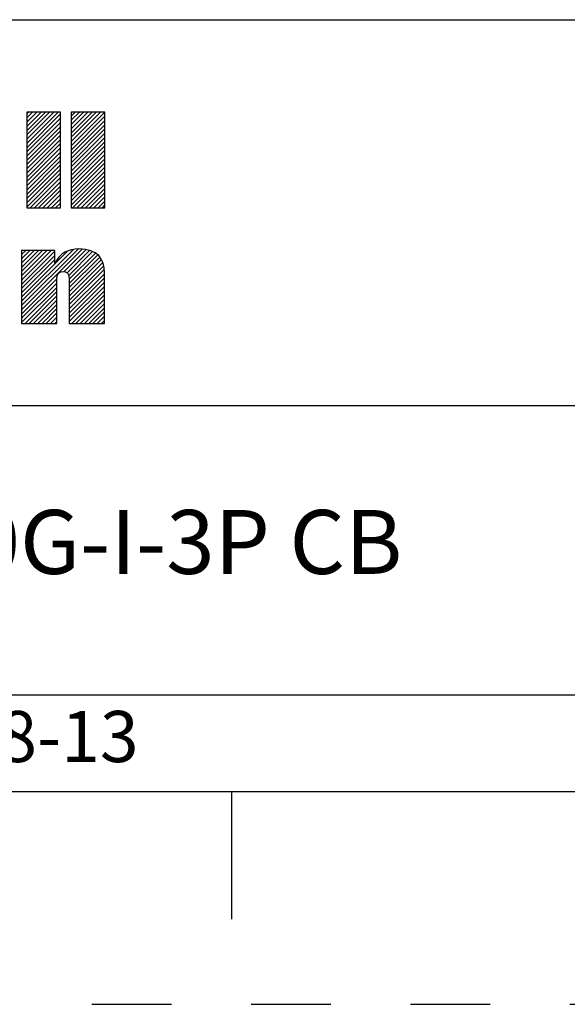
# Model space of a CAD drawing. Units: inches. Extents: x 0 to 34, y -25 to 22.
# Drawn here: x 29 to 30.3, y 0 to 2.3 of the extents above; entities that cross this region are included whole.
import ezdxf

# ---------------------------------------------------------------- set-up
doc = ezdxf.new("R2010")
doc.units = ezdxf.units.IN
doc.header["$LTSCALE"] = 1.87
doc.header["$MEASUREMENT"] = 0
doc.linetypes.add('HIDDEN', pattern=[0.2, 0.1, -0.1])
doc.layers.get('0').update_dxf_attribs({"linetype": 'CONTINUOUS'})
doc.layers.add('DEFAULT_2', color=8, linetype='HIDDEN')
doc.styles.get("Standard").update_dxf_attribs({"font": 'txt', "width": 0.8})

# ---------------------------------------------------------------- blocks, each defined once
blk = doc.blocks.new('RA_LOGO_BL0', base_point=(28.1419, 1.8451))
at = {"color": 2, "linetype": 'Continuous'}
for p, q in [((29.0197, 2.0214), (29.0933, 2.095)), ((29.0197, 2.0314), (29.0833, 2.095)), ((29.0197, 2.0414), (29.0733, 2.095)), ((29.0197, 2.0513), (29.0634, 2.095)), ((29.0197, 2.0613), (29.0534, 2.095)), ((29.0197, 2.0713), (29.0434, 2.095)), ((29.0197, 2.0812), (29.0335, 2.095)), ((29.0197, 2.0912), (29.0235, 2.095)), ((29.0197, 2.0115), (29.099, 2.0907)), ((29.1239, 2.016), (29.2028, 2.095)), ((29.1239, 2.0259), (29.1929, 2.095)), ((29.1239, 2.0359), (29.1829, 2.095)), ((29.1239, 2.0459), (29.173, 2.095)), ((29.1239, 2.0558), (29.163, 2.095)), ((29.1239, 2.0658), (29.153, 2.095)), ((29.1239, 2.0758), (29.1431, 2.095)), ((29.1239, 2.0857), (29.1331, 2.095)), ((29.1239, 2.006), (29.2031, 2.0853)), ((29.0197, 2.0015), (29.099, 2.0808)), ((29.0197, 1.9916), (29.099, 2.0708)), ((29.0197, 1.9816), (29.099, 2.0608)), ((29.1239, 1.9961), (29.2031, 2.0753)), ((29.1239, 1.9861), (29.2031, 2.0653)), ((29.0197, 1.9716), (29.099, 2.0509)), ((29.0197, 1.9617), (29.099, 2.0409)), ((29.1239, 1.9761), (29.2031, 2.0554)), ((29.1239, 1.9662), (29.2031, 2.0454)), ((29.1239, 1.9562), (29.2031, 2.0355)), ((29.0197, 1.9517), (29.099, 2.031)), ((29.0197, 1.9417), (29.099, 2.021)), ((29.1239, 1.9463), (29.2031, 2.0255)), ((29.1239, 1.9363), (29.2031, 2.0155)), ((29.0197, 1.9318), (29.099, 2.011)), ((29.0197, 1.9218), (29.099, 2.0011)), ((29.0197, 1.9119), (29.099, 1.9911)), ((29.1239, 1.9263), (29.2031, 2.0056)), ((29.1239, 1.9164), (29.2031, 1.9956)), ((29.0197, 1.9019), (29.099, 1.9811)), ((29.0197, 1.8919), (29.099, 1.9712)), ((29.1239, 1.9064), (29.2031, 1.9856)), ((29.1239, 1.8964), (29.2031, 1.9757)), ((29.1239, 1.8865), (29.2031, 1.9657)), ((29.0197, 1.882), (29.099, 1.9612)), ((29.0197, 1.872), (29.099, 1.9513)), ((29.1239, 1.8765), (29.2031, 1.9558)), ((29.1273, 1.87), (29.2031, 1.9458)), ((29.0277, 1.87), (29.099, 1.9413)), ((29.0377, 1.87), (29.099, 1.9313)), ((29.0476, 1.87), (29.099, 1.9214)), ((29.1373, 1.87), (29.2031, 1.9358)), ((29.1473, 1.87), (29.2031, 1.9259)), ((29.0576, 1.87), (29.099, 1.9114)), ((29.0676, 1.87), (29.099, 1.9014)), ((29.1572, 1.87), (29.2031, 1.9159)), ((29.1672, 1.87), (29.2031, 1.9059)), ((29.1772, 1.87), (29.2031, 1.896)), ((29.0775, 1.87), (29.099, 1.8915)), ((29.0875, 1.87), (29.099, 1.8815)), ((29.1871, 1.87), (29.2031, 1.886)), ((29.1971, 1.87), (29.2031, 1.8761)), ((29.0975, 1.87), (29.099, 1.8716)), ((29.0076, 1.6407), (29.1404, 1.7735)), ((29.0076, 1.6308), (29.1498, 1.773)), ((29.0076, 1.6507), (29.1291, 1.7722)), ((29.0076, 1.7005), (29.077, 1.7698)), ((29.0076, 1.7105), (29.067, 1.7698)), ((29.0076, 1.7204), (29.057, 1.7698)), ((29.0076, 1.7304), (29.0471, 1.7698)), ((29.0076, 1.7404), (29.0371, 1.7698)), ((29.0076, 1.7503), (29.0271, 1.7698)), ((29.0076, 1.7603), (29.0172, 1.7698)), ((29.0076, 1.6905), (29.0856, 1.7685)), ((29.0076, 1.6607), (29.1153, 1.7683)), ((29.0076, 1.6806), (29.0856, 1.7585)), ((29.1072, 1.7204), (29.159, 1.7722)), ((29.1143, 1.7175), (29.1669, 1.7701)), ((29.1181, 1.7114), (29.1742, 1.7675)), ((29.1194, 1.7027), (29.1808, 1.7641)), ((29.1195, 1.6928), (29.1863, 1.7596)), ((29.0076, 1.6706), (29.0856, 1.7486)), ((29.1195, 1.6828), (29.1912, 1.7545)), ((29.1195, 1.6729), (29.1952, 1.7486)), ((29.1195, 1.6629), (29.1981, 1.7415)), ((29.1195, 1.653), (29.2003, 1.7338)), ((29.1195, 1.643), (29.2016, 1.7251)), ((29.1195, 1.633), (29.202, 1.7155)), ((29.0076, 1.6208), (29.0903, 1.7034)), ((29.0076, 1.6108), (29.0902, 1.6934)), ((29.1195, 1.6231), (29.202, 1.7056)), ((29.1195, 1.6131), (29.202, 1.6956)), ((29.0076, 1.6009), (29.0902, 1.6834)), ((29.0156, 1.5989), (29.0902, 1.6734)), ((29.1195, 1.6031), (29.202, 1.6857)), ((29.1252, 1.5989), (29.202, 1.6757)), ((29.1352, 1.5989), (29.202, 1.6657)), ((29.0256, 1.5989), (29.0902, 1.6635)), ((29.0355, 1.5989), (29.0902, 1.6535)), ((29.0455, 1.5989), (29.0902, 1.6436)), ((29.1451, 1.5989), (29.202, 1.6558)), ((29.1551, 1.5989), (29.202, 1.6458)), ((29.0555, 1.5989), (29.0902, 1.6336)), ((29.0654, 1.5989), (29.0902, 1.6236)), ((29.1651, 1.5989), (29.202, 1.6358)), ((29.175, 1.5989), (29.202, 1.6259)), ((29.0754, 1.5989), (29.0902, 1.6137)), ((29.0854, 1.5989), (29.0902, 1.6037)), ((29.185, 1.5989), (29.202, 1.6159)), ((29.1949, 1.5989), (29.202, 1.606))]:
    blk.add_line(p, q, dxfattribs=at)
for points, knots in [([(29.099, 2.095), (29.099, 2.095), (29.099, 1.87), (29.099, 1.87), (29.099, 1.87), (29.0197, 1.87), (29.0197, 1.87), (29.0197, 1.87), (29.0197, 2.095), (29.0197, 2.095), (29.0197, 2.095), (29.099, 2.095), (29.099, 2.095)], [0, 0, 0, 0, 1, 1, 1, 2, 2, 2, 3, 3, 3, 4, 4, 4, 4]), ([(29.2031, 2.095), (29.2031, 2.095), (29.2031, 1.87), (29.2031, 1.87), (29.2031, 1.87), (29.1239, 1.87), (29.1239, 1.87), (29.1239, 1.87), (29.1239, 2.095), (29.1239, 2.095), (29.1239, 2.095), (29.2031, 2.095), (29.2031, 2.095)], [0, 0, 0, 0, 1, 1, 1, 2, 2, 2, 3, 3, 3, 4, 4, 4, 4]), ([(29.0076, 1.7698), (29.0076, 1.7698), (29.0856, 1.7698), (29.0856, 1.7698), (29.0856, 1.7698), (29.0856, 1.7401), (29.0856, 1.7401), (29.0856, 1.7401), (29.0862, 1.7401), (29.0862, 1.7401), (29.0961, 1.764), (29.1188, 1.7735), (29.1421, 1.7736), (29.186, 1.7736), (29.202, 1.7506), (29.202, 1.7179), (29.202, 1.7179), (29.202, 1.5989), (29.202, 1.5989), (29.202, 1.5989), (29.1195, 1.5989), (29.1195, 1.5989), (29.1195, 1.5989), (29.1195, 1.6975), (29.1195, 1.6975), (29.1195, 1.7073), (29.1195, 1.7208), (29.105, 1.7208), (29.0902, 1.7208), (29.0902, 1.7073), (29.0902, 1.6975), (29.0902, 1.6975), (29.0902, 1.5989), (29.0902, 1.5989), (29.0902, 1.5989), (29.0076, 1.5989), (29.0076, 1.5989), (29.0076, 1.5989), (29.0076, 1.7698), (29.0076, 1.7698)], [0, 0, 0, 0, 1, 1, 1, 2, 2, 2, 3, 3, 3, 4, 4, 4, 5, 5, 5, 6, 6, 6, 7, 7, 7, 8, 8, 8, 9, 9, 9, 10, 10, 10, 11, 11, 11, 12, 12, 12, 13, 13, 13, 13])]:
    blk.add_open_spline(points, degree=3, knots=knots, dxfattribs=at)
blk = doc.blocks.new('*T18')
at = {"color": 0, "linetype": 'ByBlock', "lineweight": -2}
for p, q in [((0, 1.812), (7.68, 1.812)), ((0, 0), (0, 1.812)), ((4.608, 0), (4.608, 1.812)), ((7.68, 0), (7.68, 1.812)), ((0, 0.906), (7.68, 0.906)), ((4.608, 0.6795), (7.68, 0.6795)), ((4.992, 0), (4.992, 0.6795)), ((7.296, 0), (7.296, 0.6795)), ((0, 0.2265), (4.608, 0.2265)), ((2.304, 0), (2.304, 0.2265)), ((0, 0), (7.68, 0))]:
    blk.add_line(p, q, dxfattribs=at)
at = {"color": 0, "linetype": 'Continuous', "insert": (6.144, 1.812), "char_height": 0.075, "width": 2.952, "attachment_point": 2}
blk.add_mtext(' \\PCONFIDENTIAL AND PROPRIETARY INFORMATION.\\PTHIS DOCUMENT CONTAINS CONFIDENTIAL AND PROPRIETARY \\PINFORMATION OF ROCKWELL AUTOMATION, INC. AND MAY \\PNOT BE USED, COPIED OR DISCLOSED TO OTHERS, EXCEPT \\PWITH THE AUTHORIZED WRITTEN PERMISSION OF ROCKWELL \\PAUTOMATION, INC.', dxfattribs=at)
at = {"color": 0, "linetype": 'Continuous', "line_spacing_factor": 0.9}
for s, insert, char_height, width, attachment_point in [('Sheet 1 Of 2', (6.144, 0.79275), 0.12, 2.952, 5), (' \\P{\\W1;10000888641}', (6.144, 0.6795), 0.15, 2.184, 2), ('MC LUG ASSEMBLED TO 140G-I-3P CB', (2.304, 0.56625), 0.15, 4.488, 5), ('Size\\P \\P \\P\\H0.15;D', (4.8, 0.33975), 0.065, 0.264, 5), ('Ver\\P\\H0.12;{\\W0.8; }\\P\\H0.15;00', (7.488, 0.33975), 0.065, 0.264, 5), ('Date: 11-18-13', (2.364, 0.11325), 0.12, 2.184, 4)]:
    blk.add_mtext(s, dxfattribs=dict(at, insert=insert, char_height=char_height, width=width, attachment_point=attachment_point))

msp = doc.modelspace()

# ---------------------------------------------------------------- linework, layer by layer
at = {"color": 7, "linetype": 'Continuous'}
for p, q in [((0.5, 0.5), (33.5, 0.5)), ((29.5, 0.5), (29.5, 0.2))]:
    msp.add_line(p, q, dxfattribs=at)
at = {"layer": 'DEFAULT_2', "color": 8, "linetype": 'HIDDEN'}
msp.add_line((0, 0), (34, 0), dxfattribs=at)

# ---------------------------------------------------------------- block references
msp.add_blockref('*T18', (25.82, 0.5))
at = {"color": 2, "linetype": 'Continuous'}
msp.add_blockref('RA_LOGO_BL0', (28.1419, 1.8451), dxfattribs=at)

doc.saveas('drawing.dxf')
